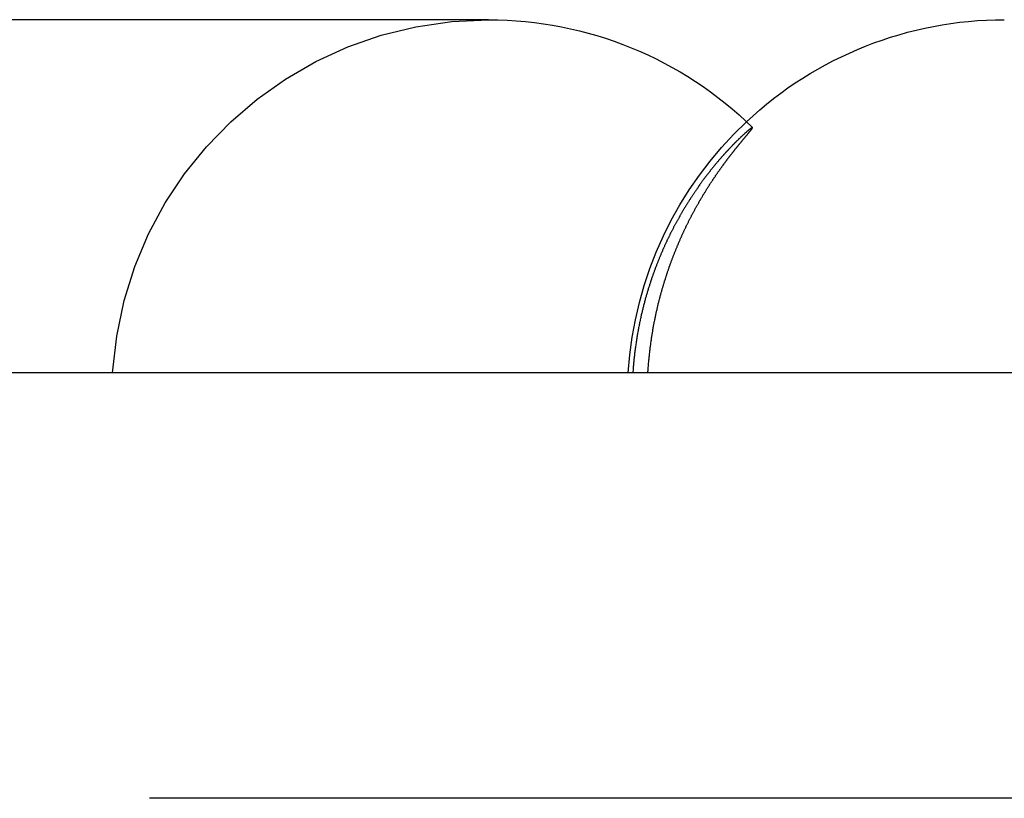
# Model space of a CAD drawing. Extents: x -160 to 160, y -360 to 242.
# Drawn here: x -4 to -1, y 240 to 242 of the extents above; entities that cross this region are included whole.
import ezdxf

# ---------------------------------------------------------------- set-up
doc = ezdxf.new("R2010")
doc.units = 0
doc.header["$LTSCALE"] = 20
doc.linetypes.add('VERDECKT', pattern=[0.375, 0.25, -0.125])
doc.layers.get('0').update_dxf_attribs({"linetype": 'CONTINUOUS'})
doc.layers.add('STEMPEL', color=3, linetype='CONTINUOUS')

# ---------------------------------------------------------------- blocks, each defined once
blk = doc.blocks.new('A$C99364CA4')
at = {"color": 3, "linetype": 'CONTINUOUS', "extrusion": (0, 1, -2e-16)}
for p, q in [((-2.6551, 242.2445), (-7.7757, 242.2445)), ((61.1494, 241), (-60.8506, 241))]:
    blk.add_line(p, q, dxfattribs=at)
at = {"color": 1, "linetype": 'VERDECKT', "extrusion": (0, 1, -2e-16)}
blk.add_line((61.1494, 239.5), (-60.8506, 239.5), dxfattribs=at)
at = {"color": 1}
blk.add_polyline3d([(-1.725, 241.864, 0), (-1.725, 241.864, 0), (-1.7251, 241.864, 0), (-1.7251, 241.864, 0), (-1.7252, 241.864, 0), (-1.7253, 241.864, 0), (-1.7253, 241.864, 0), (-1.7254, 241.864, 0), (-1.7255, 241.864, 0), (-1.7256, 241.864, 0), (-1.7257, 241.864, 0), (-1.7258, 241.864, 0), (-1.7259, 241.864, 0), (-1.726, 241.864, 0), (-1.7261, 241.864, 0), (-1.7262, 241.864, 0), (-1.7264, 241.864, 0), (-1.7265, 241.864, 0), (-1.7266, 241.864, 0), (-1.7268, 241.864, 0), (-1.7269, 241.864, 0), (-1.7271, 241.864, 0), (-1.7272, 241.864, 0), (-1.7274, 241.863, 0), (-1.7276, 241.863, 0), (-1.7278, 241.863, 0), (-1.728, 241.863, 0), (-1.7282, 241.863, 0), (-1.7284, 241.863, 0), (-1.7286, 241.863, 0), (-1.7288, 241.863, 0), (-1.729, 241.862, 0), (-1.7292, 241.862, 0), (-1.7294, 241.862, 0), (-1.7297, 241.862, 0), (-1.7299, 241.862, 0), (-1.7301, 241.862, 0), (-1.7304, 241.862, 0), (-1.7307, 241.861, 0), (-1.7309, 241.861, 0), (-1.7312, 241.861, 0), (-1.7314, 241.861, 0), (-1.7317, 241.861, 0), (-1.732, 241.86, 0), (-1.7323, 241.86, 0), (-1.7326, 241.86, 0), (-1.7329, 241.86, 0), (-1.7332, 241.859, 0), (-1.7335, 241.859, 0), (-1.7339, 241.859, 0), (-1.7342, 241.859, 0), (-1.7345, 241.858, 0), (-1.7349, 241.858, 0), (-1.7352, 241.858, 0), (-1.7356, 241.858, 0), (-1.7359, 241.857, 0), (-1.7363, 241.857, 0), (-1.7367, 241.857, 0), (-1.737, 241.856, 0), (-1.7374, 241.856, 0), (-1.7378, 241.856, 0), (-1.7382, 241.856, 0), (-1.7386, 241.855, 0), (-1.739, 241.855, 0), (-1.7394, 241.855, 0), (-1.7398, 241.854, 0), (-1.7402, 241.854, 0), (-1.7407, 241.853, 0), (-1.7411, 241.853, 0), (-1.7415, 241.853, 0), (-1.742, 241.852, 0), (-1.7424, 241.852, 0), (-1.7429, 241.852, 0), (-1.7434, 241.851, 0), (-1.7438, 241.851, 0), (-1.7443, 241.85, 0), (-1.7448, 241.85, 0), (-1.7453, 241.85, 0), (-1.7458, 241.849, 0), (-1.7463, 241.849, 0), (-1.7468, 241.848, 0), (-1.7473, 241.848, 0), (-1.7478, 241.847, 0), (-1.7483, 241.847, 0), (-1.7489, 241.846, 0), (-1.7494, 241.846, 0), (-1.7499, 241.846, 0), (-1.7505, 241.845, 0), (-1.751, 241.845, 0), (-1.7516, 241.844, 0), (-1.7521, 241.844, 0), (-1.7527, 241.843, 0), (-1.7533, 241.843, 0), (-1.7539, 241.842, 0), (-1.7545, 241.841, 0), (-1.755, 241.841, 0), (-1.7556, 241.84, 0), (-1.7562, 241.84, 0), (-1.7569, 241.839, 0), (-1.7575, 241.839, 0), (-1.7581, 241.838, 0), (-1.7587, 241.838, 0), (-1.7593, 241.837, 0), (-1.76, 241.836, 0), (-1.7606, 241.836, 0), (-1.7613, 241.835, 0), (-1.7619, 241.835, 0), (-1.7626, 241.834, 0), (-1.7632, 241.833, 0), (-1.7639, 241.833, 0), (-1.7646, 241.832, 0), (-1.7653, 241.831, 0), (-1.766, 241.831, 0), (-1.7667, 241.83, 0), (-1.7674, 241.829, 0), (-1.7681, 241.829, 0), (-1.7688, 241.828, 0), (-1.7695, 241.827, 0), (-1.7702, 241.827, 0), (-1.7709, 241.826, 0), (-1.7717, 241.825, 0), (-1.7724, 241.825, 0), (-1.7732, 241.824, 0), (-1.7739, 241.823, 0), (-1.7747, 241.822, 0), (-1.7754, 241.822, 0), (-1.7762, 241.821, 0), (-1.777, 241.82, 0), (-1.7777, 241.819, 0), (-1.7785, 241.819, 0), (-1.7793, 241.818, 0), (-1.7801, 241.817, 0), (-1.7809, 241.816, 0), (-1.7817, 241.816, 0), (-1.7825, 241.815, 0), (-1.7833, 241.814, 0), (-1.7842, 241.813, 0), (-1.785, 241.812, 0), (-1.7858, 241.811, 0), (-1.7867, 241.811, 0), (-1.7875, 241.81, 0), (-1.7884, 241.809, 0), (-1.7892, 241.808, 0), (-1.7901, 241.807, 0), (-1.7909, 241.806, 0), (-1.7918, 241.805, 0), (-1.7927, 241.804, 0), (-1.7936, 241.804, 0), (-1.7945, 241.803, 0), (-1.7953, 241.802, 0), (-1.7962, 241.801, 0), (-1.7971, 241.8, 0), (-1.798, 241.799, 0), (-1.7989, 241.798, 0), (-1.7998, 241.797, 0), (-1.8008, 241.796, 0), (-1.8017, 241.795, 0), (-1.8026, 241.794, 0), (-1.8035, 241.793, 0), (-1.8045, 241.792, 0), (-1.8054, 241.791, 0), (-1.8063, 241.79, 0), (-1.8073, 241.789, 0), (-1.8082, 241.788, 0), (-1.8092, 241.787, 0), (-1.8101, 241.786, 0), (-1.8111, 241.785, 0), (-1.812, 241.784, 0), (-1.813, 241.783, 0), (-1.8139, 241.782, 0), (-1.8149, 241.781, 0), (-1.8159, 241.78, 0), (-1.8169, 241.779, 0), (-1.8178, 241.778, 0), (-1.8188, 241.777, 0), (-1.8198, 241.776, 0), (-1.8208, 241.775, 0), (-1.8218, 241.774, 0), (-1.8228, 241.772, 0), (-1.8238, 241.771, 0), (-1.8248, 241.77, 0), (-1.8258, 241.769, 0), (-1.8268, 241.768, 0), (-1.8278, 241.767, 0), (-1.8288, 241.766, 0), (-1.8298, 241.765, 0), (-1.8309, 241.763, 0), (-1.8319, 241.762, 0), (-1.8329, 241.761, 0), (-1.8339, 241.76, 0), (-1.835, 241.759, 0), (-1.836, 241.758, 0), (-1.837, 241.756, 0), (-1.8381, 241.755, 0), (-1.8391, 241.754, 0), (-1.8402, 241.753, 0), (-1.8412, 241.752, 0), (-1.8423, 241.75, 0), (-1.8433, 241.749, 0), (-1.8444, 241.748, 0), (-1.8454, 241.747, 0), (-1.8465, 241.745, 0), (-1.8476, 241.744, 0), (-1.8486, 241.743, 0), (-1.8497, 241.742, 0), (-1.8508, 241.74, 0), (-1.8518, 241.739, 0), (-1.8529, 241.738, 0), (-1.854, 241.736, 0), (-1.8551, 241.735, 0), (-1.8562, 241.734, 0), (-1.8572, 241.733, 0), (-1.8583, 241.731, 0), (-1.8594, 241.73, 0), (-1.8605, 241.729, 0), (-1.8616, 241.727, 0), (-1.8627, 241.726, 0), (-1.8638, 241.725, 0), (-1.8649, 241.723, 0), (-1.866, 241.722, 0), (-1.8671, 241.72, 0), (-1.8682, 241.719, 0), (-1.8693, 241.718, 0), (-1.8704, 241.716, 0), (-1.8715, 241.715, 0), (-1.8726, 241.714, 0), (-1.8738, 241.712, 0), (-1.8749, 241.711, 0), (-1.876, 241.709, 0), (-1.8771, 241.708, 0), (-1.8782, 241.706, 0), (-1.8794, 241.705, 0), (-1.8805, 241.704, 0), (-1.8816, 241.702, 0), (-1.8827, 241.701, 0), (-1.8839, 241.699, 0), (-1.885, 241.698, 0), (-1.8861, 241.696, 0), (-1.8873, 241.695, 0), (-1.8884, 241.693, 0), (-1.8896, 241.692, 0), (-1.8907, 241.69, 0), (-1.8918, 241.689, 0), (-1.893, 241.687, 0), (-1.8941, 241.686, 0), (-1.8953, 241.684, 0), (-1.8964, 241.683, 0), (-1.8975, 241.681, 0), (-1.8987, 241.68, 0), (-1.8998, 241.678, 0), (-1.901, 241.676, 0), (-1.9021, 241.675, 0), (-1.9033, 241.673, 0), (-1.9044, 241.672, 0), (-1.9056, 241.67, 0), (-1.9067, 241.668, 0), (-1.9079, 241.667, 0), (-1.9091, 241.665, 0), (-1.9102, 241.664, 0), (-1.9114, 241.662, 0), (-1.9125, 241.66, 0), (-1.9137, 241.659, 0), (-1.9149, 241.657, 0), (-1.916, 241.655, 0), (-1.9172, 241.654, 0), (-1.9183, 241.652, 0), (-1.9195, 241.65, 0), (-1.9207, 241.649, 0), (-1.9218, 241.647, 0), (-1.923, 241.645, 0), (-1.9242, 241.644, 0), (-1.9253, 241.642, 0), (-1.9265, 241.64, 0), (-1.9277, 241.639, 0), (-1.9288, 241.637, 0), (-1.93, 241.635, 0), (-1.9312, 241.633, 0), (-1.9323, 241.632, 0), (-1.9335, 241.63, 0), (-1.9347, 241.628, 0), (-1.9358, 241.626, 0), (-1.937, 241.625, 0), (-1.9382, 241.623, 0), (-1.9393, 241.621, 0), (-1.9405, 241.619, 0), (-1.9417, 241.618, 0), (-1.9428, 241.616, 0), (-1.944, 241.614, 0), (-1.9451, 241.612, 0), (-1.9463, 241.61, 0), (-1.9475, 241.609, 0), (-1.9486, 241.607, 0), (-1.9498, 241.605, 0), (-1.9509, 241.603, 0), (-1.9521, 241.601, 0), (-1.9533, 241.599, 0), (-1.9544, 241.598, 0), (-1.9556, 241.596, 0), (-1.9567, 241.594, 0), (-1.9579, 241.592, 0), (-1.959, 241.59, 0), (-1.9602, 241.588, 0), (-1.9613, 241.586, 0), (-1.9625, 241.584, 0), (-1.9636, 241.583, 0), (-1.9648, 241.581, 0), (-1.9659, 241.579, 0), (-1.9671, 241.577, 0), (-1.9682, 241.575, 0), (-1.9694, 241.573, 0), (-1.9705, 241.571, 0), (-1.9716, 241.569, 0), (-1.9728, 241.567, 0), (-1.9739, 241.565, 0), (-1.9751, 241.563, 0), (-1.9762, 241.561, 0), (-1.9773, 241.559, 0), (-1.9785, 241.557, 0), (-1.9796, 241.555, 0), (-1.9807, 241.553, 0), (-1.9818, 241.551, 0), (-1.983, 241.549, 0), (-1.9841, 241.547, 0), (-1.9852, 241.545, 0), (-1.9864, 241.543, 0), (-1.9875, 241.541, 0), (-1.9886, 241.539, 0), (-1.9897, 241.537, 0), (-1.9908, 241.535, 0), (-1.9919, 241.533, 0), (-1.993, 241.531, 0), (-1.9942, 241.529, 0), (-1.9953, 241.527, 0), (-1.9964, 241.525, 0), (-1.9975, 241.523, 0), (-1.9986, 241.521, 0), (-1.9997, 241.519, 0), (-2.0008, 241.517, 0), (-2.0019, 241.515, 0), (-2.003, 241.513, 0), (-2.0041, 241.511, 0), (-2.0051, 241.509, 0), (-2.0062, 241.506, 0), (-2.0073, 241.504, 0), (-2.0084, 241.502, 0), (-2.0095, 241.5, 0), (-2.0106, 241.498, 0), (-2.0116, 241.496, 0), (-2.0127, 241.494, 0), (-2.0138, 241.492, 0), (-2.0149, 241.489, 0), (-2.0159, 241.487, 0), (-2.017, 241.485, 0), (-2.0181, 241.483, 0), (-2.0191, 241.481, 0), (-2.0202, 241.479, 0), (-2.0212, 241.476, 0), (-2.0223, 241.474, 0), (-2.0233, 241.472, 0), (-2.0244, 241.47, 0), (-2.0254, 241.468, 0), (-2.0265, 241.465, 0), (-2.0275, 241.463, 0), (-2.0286, 241.461, 0), (-2.0296, 241.459, 0), (-2.0306, 241.457, 0), (-2.0317, 241.454, 0), (-2.0327, 241.452, 0), (-2.0337, 241.45, 0), (-2.0347, 241.448, 0), (-2.0358, 241.445, 0), (-2.0368, 241.443, 0), (-2.0378, 241.441, 0), (-2.0388, 241.439, 0), (-2.0398, 241.436, 0), (-2.0408, 241.434, 0), (-2.0418, 241.432, 0), (-2.0428, 241.429, 0), (-2.0438, 241.427, 0), (-2.0448, 241.425, 0), (-2.0458, 241.423, 0), (-2.0468, 241.42, 0), (-2.0477, 241.418, 0), (-2.0487, 241.416, 0), (-2.0497, 241.413, 0), (-2.0507, 241.411, 0), (-2.0516, 241.409, 0), (-2.0526, 241.406, 0), (-2.0536, 241.404, 0), (-2.0545, 241.402, 0), (-2.0555, 241.399, 0), (-2.0564, 241.397, 0), (-2.0574, 241.395, 0), (-2.0583, 241.392, 0), (-2.0593, 241.39, 0), (-2.0602, 241.387, 0), (-2.0611, 241.385, 0), (-2.0621, 241.383, 0), (-2.063, 241.38, 0), (-2.0639, 241.378, 0), (-2.0648, 241.375, 0), (-2.0658, 241.373, 0), (-2.0667, 241.371, 0), (-2.0676, 241.368, 0), (-2.0685, 241.366, 0), (-2.0694, 241.363, 0), (-2.0704, 241.361, 0), (-2.0713, 241.358, 0), (-2.0722, 241.356, 0), (-2.0731, 241.353, 0), (-2.0741, 241.351, 0), (-2.075, 241.348, 0), (-2.0759, 241.345, 0), (-2.0768, 241.343, 0), (-2.0777, 241.34, 0), (-2.0787, 241.338, 0), (-2.0796, 241.335, 0), (-2.0805, 241.332, 0), (-2.0814, 241.329, 0), (-2.0823, 241.327, 0), (-2.0833, 241.324, 0), (-2.0842, 241.321, 0), (-2.0851, 241.318, 0), (-2.086, 241.316, 0), (-2.0869, 241.313, 0), (-2.0878, 241.31, 0), (-2.0887, 241.307, 0), (-2.0896, 241.304, 0), (-2.0905, 241.302, 0), (-2.0914, 241.299, 0), (-2.0923, 241.296, 0), (-2.0932, 241.293, 0), (-2.0941, 241.29, 0), (-2.095, 241.287, 0), (-2.0959, 241.284, 0), (-2.0968, 241.281, 0), (-2.0977, 241.278, 0), (-2.0985, 241.275, 0), (-2.0994, 241.272, 0), (-2.1003, 241.269, 0), (-2.1012, 241.266, 0), (-2.102, 241.263, 0), (-2.1029, 241.26, 0), (-2.1037, 241.257, 0), (-2.1046, 241.253, 0), (-2.1054, 241.25, 0), (-2.1063, 241.247, 0), (-2.1071, 241.244, 0), (-2.108, 241.241, 0), (-2.1088, 241.237, 0), (-2.1096, 241.234, 0), (-2.1105, 241.231, 0), (-2.1113, 241.228, 0), (-2.1121, 241.224, 0), (-2.1129, 241.221, 0), (-2.1137, 241.218, 0), (-2.1145, 241.214, 0), (-2.1153, 241.211, 0), (-2.1161, 241.208, 0), (-2.1169, 241.204, 0), (-2.1176, 241.201, 0), (-2.1184, 241.198, 0), (-2.1192, 241.194, 0), (-2.1199, 241.191, 0), (-2.1207, 241.187, 0), (-2.1214, 241.184, 0), (-2.1222, 241.18, 0), (-2.1229, 241.177, 0), (-2.1236, 241.173, 0), (-2.1244, 241.169, 0), (-2.1251, 241.166, 0), (-2.1258, 241.162, 0), (-2.1265, 241.159, 0), (-2.1272, 241.155, 0), (-2.1279, 241.151, 0), (-2.1286, 241.147, 0), (-2.1292, 241.144, 0), (-2.1299, 241.14, 0), (-2.1306, 241.136, 0), (-2.1312, 241.132, 0), (-2.1319, 241.129, 0), (-2.1325, 241.125, 0), (-2.1331, 241.121, 0), (-2.1338, 241.117, 0), (-2.1344, 241.113, 0), (-2.135, 241.109, 0), (-2.1356, 241.105, 0), (-2.1361, 241.101, 0), (-2.1367, 241.097, 0), (-2.1373, 241.093, 0), (-2.1378, 241.089, 0), (-2.1384, 241.085, 0), (-2.1389, 241.081, 0), (-2.1394, 241.077, 0), (-2.1399, 241.073, 0), (-2.1404, 241.069, 0), (-2.1409, 241.064, 0), (-2.1414, 241.06, 0), (-2.1419, 241.056, 0), (-2.1423, 241.052, 0), (-2.1428, 241.048, 0), (-2.1432, 241.043, 0), (-2.1436, 241.039, 0), (-2.144, 241.035, 0), (-2.1444, 241.03, 0), (-2.1448, 241.026, 0), (-2.1451, 241.022, 0), (-2.1455, 241.017, 0), (-2.1458, 241.013, 0), (-2.1461, 241.009, 0), (-2.1464, 241.004, 0), (-2.1467, 241, 0)], dxfattribs=at)
at = {"color": 3}
blk.add_polyline3d([(-2.0937, 241, 0), (-2.0934, 241.004, 0), (-2.0932, 241.008, 0), (-2.0929, 241.012, 0), (-2.0927, 241.015, 0), (-2.0924, 241.019, 0), (-2.0921, 241.023, 0), (-2.0918, 241.027, 0), (-2.0915, 241.03, 0), (-2.0912, 241.034, 0), (-2.0909, 241.038, 0), (-2.0905, 241.042, 0), (-2.0902, 241.045, 0), (-2.0898, 241.049, 0), (-2.0895, 241.053, 0), (-2.0891, 241.056, 0), (-2.0887, 241.06, 0), (-2.0883, 241.064, 0), (-2.088, 241.067, 0), (-2.0875, 241.071, 0), (-2.0871, 241.075, 0), (-2.0867, 241.078, 0), (-2.0863, 241.082, 0), (-2.0859, 241.085, 0), (-2.0854, 241.089, 0), (-2.085, 241.092, 0), (-2.0845, 241.096, 0), (-2.084, 241.099, 0), (-2.0836, 241.103, 0), (-2.0831, 241.106, 0), (-2.0826, 241.11, 0), (-2.0821, 241.113, 0), (-2.0816, 241.116, 0), (-2.0811, 241.12, 0), (-2.0806, 241.123, 0), (-2.0801, 241.127, 0), (-2.0796, 241.13, 0), (-2.0791, 241.133, 0), (-2.0785, 241.137, 0), (-2.078, 241.14, 0), (-2.0774, 241.143, 0), (-2.0769, 241.146, 0), (-2.0764, 241.15, 0), (-2.0758, 241.153, 0), (-2.0752, 241.156, 0), (-2.0747, 241.159, 0), (-2.0741, 241.163, 0), (-2.0735, 241.166, 0), (-2.0729, 241.169, 0), (-2.0723, 241.172, 0), (-2.0717, 241.175, 0), (-2.0711, 241.178, 0), (-2.0705, 241.181, 0), (-2.0699, 241.185, 0), (-2.0693, 241.188, 0), (-2.0687, 241.191, 0), (-2.068, 241.194, 0), (-2.0674, 241.197, 0), (-2.0668, 241.2, 0), (-2.0662, 241.203, 0), (-2.0655, 241.206, 0), (-2.0649, 241.209, 0), (-2.0642, 241.212, 0), (-2.0636, 241.215, 0), (-2.0629, 241.217, 0), (-2.0623, 241.22, 0), (-2.0616, 241.223, 0), (-2.061, 241.226, 0), (-2.0603, 241.229, 0), (-2.0596, 241.232, 0), (-2.059, 241.235, 0), (-2.0583, 241.237, 0), (-2.0576, 241.24, 0), (-2.057, 241.243, 0), (-2.0563, 241.246, 0), (-2.0556, 241.249, 0), (-2.0549, 241.251, 0), (-2.0542, 241.254, 0), (-2.0535, 241.257, 0), (-2.0528, 241.259, 0), (-2.0522, 241.262, 0), (-2.0515, 241.265, 0), (-2.0508, 241.267, 0), (-2.0501, 241.27, 0), (-2.0494, 241.273, 0), (-2.0487, 241.275, 0), (-2.048, 241.278, 0), (-2.0473, 241.28, 0), (-2.0466, 241.283, 0), (-2.0459, 241.285, 0), (-2.0452, 241.288, 0), (-2.0444, 241.29, 0), (-2.0437, 241.293, 0), (-2.043, 241.296, 0), (-2.0423, 241.298, 0), (-2.0415, 241.301, 0), (-2.0408, 241.303, 0), (-2.04, 241.306, 0), (-2.0393, 241.308, 0), (-2.0385, 241.311, 0), (-2.0378, 241.313, 0), (-2.037, 241.316, 0), (-2.0362, 241.318, 0), (-2.0354, 241.321, 0), (-2.0347, 241.323, 0), (-2.0339, 241.326, 0), (-2.0331, 241.328, 0), (-2.0323, 241.331, 0), (-2.0315, 241.333, 0), (-2.0307, 241.336, 0), (-2.0299, 241.338, 0), (-2.0291, 241.341, 0), (-2.0283, 241.343, 0), (-2.0275, 241.346, 0), (-2.0267, 241.348, 0), (-2.0259, 241.351, 0), (-2.0251, 241.353, 0), (-2.0242, 241.356, 0), (-2.0234, 241.358, 0), (-2.0226, 241.361, 0), (-2.0217, 241.363, 0), (-2.0209, 241.365, 0), (-2.02, 241.368, 0), (-2.0192, 241.37, 0), (-2.0183, 241.373, 0), (-2.0175, 241.375, 0), (-2.0166, 241.378, 0), (-2.0158, 241.38, 0), (-2.0149, 241.382, 0), (-2.014, 241.385, 0), (-2.0131, 241.387, 0), (-2.0123, 241.39, 0), (-2.0114, 241.392, 0), (-2.0105, 241.394, 0), (-2.0096, 241.397, 0), (-2.0087, 241.399, 0), (-2.0078, 241.401, 0), (-2.0069, 241.404, 0), (-2.006, 241.406, 0), (-2.0051, 241.409, 0), (-2.0042, 241.411, 0), (-2.0033, 241.413, 0), (-2.0024, 241.416, 0), (-2.0015, 241.418, 0), (-2.0006, 241.42, 0), (-1.9996, 241.423, 0), (-1.9987, 241.425, 0), (-1.9978, 241.427, 0), (-1.9969, 241.43, 0), (-1.9959, 241.432, 0), (-1.995, 241.434, 0), (-1.994, 241.437, 0), (-1.9931, 241.439, 0), (-1.9922, 241.441, 0), (-1.9912, 241.443, 0), (-1.9903, 241.446, 0), (-1.9893, 241.448, 0), (-1.9883, 241.45, 0), (-1.9874, 241.453, 0), (-1.9864, 241.455, 0), (-1.9854, 241.457, 0), (-1.9845, 241.459, 0), (-1.9835, 241.462, 0), (-1.9825, 241.464, 0), (-1.9815, 241.466, 0), (-1.9806, 241.468, 0), (-1.9796, 241.471, 0), (-1.9786, 241.473, 0), (-1.9776, 241.475, 0), (-1.9766, 241.477, 0), (-1.9756, 241.48, 0), (-1.9747, 241.482, 0), (-1.9736, 241.484, 0), (-1.9727, 241.486, 0), (-1.9716, 241.488, 0), (-1.9706, 241.491, 0), (-1.9696, 241.493, 0), (-1.9686, 241.495, 0), (-1.9676, 241.497, 0), (-1.9666, 241.499, 0), (-1.9656, 241.501, 0), (-1.9646, 241.504, 0), (-1.9636, 241.506, 0), (-1.9625, 241.508, 0), (-1.9615, 241.51, 0), (-1.9605, 241.512, 0), (-1.9595, 241.514, 0), (-1.9584, 241.516, 0), (-1.9574, 241.519, 0), (-1.9564, 241.521, 0), (-1.9553, 241.523, 0), (-1.9543, 241.525, 0), (-1.9532, 241.527, 0), (-1.9522, 241.529, 0), (-1.9512, 241.531, 0), (-1.9501, 241.533, 0), (-1.9491, 241.535, 0), (-1.948, 241.538, 0), (-1.947, 241.54, 0), (-1.9459, 241.542, 0), (-1.9449, 241.544, 0), (-1.9438, 241.546, 0), (-1.9427, 241.548, 0), (-1.9417, 241.55, 0), (-1.9406, 241.552, 0), (-1.9396, 241.554, 0), (-1.9385, 241.556, 0), (-1.9374, 241.558, 0), (-1.9364, 241.56, 0), (-1.9353, 241.562, 0), (-1.9342, 241.564, 0), (-1.9332, 241.566, 0), (-1.9321, 241.568, 0), (-1.931, 241.57, 0), (-1.9299, 241.572, 0), (-1.9289, 241.574, 0), (-1.9278, 241.576, 0), (-1.9267, 241.578, 0), (-1.9256, 241.58, 0), (-1.9246, 241.582, 0), (-1.9235, 241.584, 0), (-1.9224, 241.586, 0), (-1.9213, 241.588, 0), (-1.9202, 241.59, 0), (-1.9192, 241.592, 0), (-1.9181, 241.593, 0), (-1.917, 241.595, 0), (-1.9159, 241.597, 0), (-1.9148, 241.599, 0), (-1.9138, 241.601, 0), (-1.9127, 241.603, 0), (-1.9116, 241.605, 0), (-1.9105, 241.607, 0), (-1.9094, 241.609, 0), (-1.9084, 241.61, 0), (-1.9073, 241.612, 0), (-1.9062, 241.614, 0), (-1.9051, 241.616, 0), (-1.904, 241.618, 0), (-1.903, 241.62, 0), (-1.9019, 241.621, 0), (-1.9008, 241.623, 0), (-1.8997, 241.625, 0), (-1.8986, 241.627, 0), (-1.8976, 241.629, 0), (-1.8965, 241.63, 0), (-1.8954, 241.632, 0), (-1.8943, 241.634, 0), (-1.8933, 241.636, 0), (-1.8922, 241.637, 0), (-1.8911, 241.639, 0), (-1.89, 241.641, 0), (-1.8889, 241.643, 0), (-1.8879, 241.644, 0), (-1.8868, 241.646, 0), (-1.8857, 241.648, 0), (-1.8847, 241.65, 0), (-1.8836, 241.651, 0), (-1.8825, 241.653, 0), (-1.8815, 241.655, 0), (-1.8804, 241.656, 0), (-1.8793, 241.658, 0), (-1.8782, 241.66, 0), (-1.8772, 241.661, 0), (-1.8761, 241.663, 0), (-1.8751, 241.665, 0), (-1.874, 241.666, 0), (-1.8729, 241.668, 0), (-1.8719, 241.669, 0), (-1.8708, 241.671, 0), (-1.8698, 241.673, 0), (-1.8687, 241.674, 0), (-1.8676, 241.676, 0), (-1.8666, 241.678, 0), (-1.8655, 241.679, 0), (-1.8645, 241.681, 0), (-1.8634, 241.682, 0), (-1.8624, 241.684, 0), (-1.8613, 241.685, 0), (-1.8603, 241.687, 0), (-1.8593, 241.689, 0), (-1.8582, 241.69, 0), (-1.8572, 241.692, 0), (-1.8561, 241.693, 0), (-1.8551, 241.695, 0), (-1.854, 241.696, 0), (-1.853, 241.698, 0), (-1.852, 241.699, 0), (-1.851, 241.701, 0), (-1.8499, 241.702, 0), (-1.8489, 241.704, 0), (-1.8479, 241.705, 0), (-1.8469, 241.707, 0), (-1.8458, 241.708, 0), (-1.8448, 241.709, 0), (-1.8438, 241.711, 0), (-1.8428, 241.712, 0), (-1.8418, 241.714, 0), (-1.8408, 241.715, 0), (-1.8397, 241.717, 0), (-1.8387, 241.718, 0), (-1.8377, 241.719, 0), (-1.8367, 241.721, 0), (-1.8357, 241.722, 0), (-1.8347, 241.724, 0), (-1.8337, 241.725, 0), (-1.8328, 241.726, 0), (-1.8318, 241.728, 0), (-1.8308, 241.729, 0), (-1.8298, 241.731, 0), (-1.8288, 241.732, 0), (-1.8278, 241.733, 0), (-1.8268, 241.735, 0), (-1.8259, 241.736, 0), (-1.8249, 241.737, 0), (-1.8239, 241.739, 0), (-1.823, 241.74, 0), (-1.822, 241.741, 0), (-1.821, 241.742, 0), (-1.8201, 241.744, 0), (-1.8191, 241.745, 0), (-1.8182, 241.746, 0), (-1.8172, 241.748, 0), (-1.8163, 241.749, 0), (-1.8153, 241.75, 0), (-1.8144, 241.751, 0), (-1.8135, 241.753, 0), (-1.8125, 241.754, 0), (-1.8116, 241.755, 0), (-1.8107, 241.756, 0), (-1.8097, 241.757, 0), (-1.8088, 241.759, 0), (-1.8079, 241.76, 0), (-1.807, 241.761, 0), (-1.8061, 241.762, 0), (-1.8052, 241.763, 0), (-1.8042, 241.765, 0), (-1.8033, 241.766, 0), (-1.8024, 241.767, 0), (-1.8015, 241.768, 0), (-1.8007, 241.769, 0), (-1.7998, 241.77, 0), (-1.7989, 241.771, 0), (-1.798, 241.773, 0), (-1.7971, 241.774, 0), (-1.7962, 241.775, 0), (-1.7954, 241.776, 0), (-1.7945, 241.777, 0), (-1.7936, 241.778, 0), (-1.7928, 241.779, 0), (-1.7919, 241.78, 0), (-1.7911, 241.781, 0), (-1.7902, 241.782, 0), (-1.7894, 241.784, 0), (-1.7886, 241.785, 0), (-1.7877, 241.786, 0), (-1.7869, 241.787, 0), (-1.7861, 241.788, 0), (-1.7853, 241.789, 0), (-1.7845, 241.79, 0), (-1.7837, 241.791, 0), (-1.7829, 241.792, 0), (-1.7821, 241.793, 0), (-1.7813, 241.794, 0), (-1.7805, 241.795, 0), (-1.7797, 241.796, 0), (-1.779, 241.797, 0), (-1.7782, 241.797, 0), (-1.7774, 241.798, 0), (-1.7767, 241.799, 0), (-1.7759, 241.8, 0), (-1.7752, 241.801, 0), (-1.7745, 241.802, 0), (-1.7737, 241.803, 0), (-1.773, 241.804, 0), (-1.7723, 241.805, 0), (-1.7715, 241.806, 0), (-1.7708, 241.807, 0), (-1.7701, 241.807, 0), (-1.7694, 241.808, 0), (-1.7687, 241.809, 0), (-1.768, 241.81, 0), (-1.7673, 241.811, 0), (-1.7667, 241.812, 0), (-1.766, 241.812, 0), (-1.7653, 241.813, 0), (-1.7646, 241.814, 0), (-1.764, 241.815, 0), (-1.7633, 241.816, 0), (-1.7627, 241.816, 0), (-1.762, 241.817, 0), (-1.7614, 241.818, 0), (-1.7608, 241.819, 0), (-1.7601, 241.82, 0), (-1.7595, 241.82, 0), (-1.7589, 241.821, 0), (-1.7583, 241.822, 0), (-1.7577, 241.822, 0), (-1.7571, 241.823, 0), (-1.7565, 241.824, 0), (-1.7559, 241.825, 0), (-1.7553, 241.825, 0), (-1.7547, 241.826, 0), (-1.7541, 241.827, 0), (-1.7536, 241.827, 0), (-1.753, 241.828, 0), (-1.7524, 241.829, 0), (-1.7519, 241.829, 0), (-1.7513, 241.83, 0), (-1.7508, 241.831, 0), (-1.7503, 241.831, 0), (-1.7497, 241.832, 0), (-1.7492, 241.833, 0), (-1.7487, 241.833, 0), (-1.7482, 241.834, 0), (-1.7477, 241.834, 0), (-1.7472, 241.835, 0), (-1.7467, 241.836, 0), (-1.7462, 241.836, 0), (-1.7457, 241.837, 0), (-1.7452, 241.837, 0), (-1.7447, 241.838, 0), (-1.7443, 241.838, 0), (-1.7438, 241.839, 0), (-1.7433, 241.84, 0), (-1.7429, 241.84, 0), (-1.7424, 241.841, 0), (-1.742, 241.841, 0), (-1.7415, 241.842, 0), (-1.7411, 241.842, 0), (-1.7407, 241.843, 0), (-1.7403, 241.843, 0), (-1.7399, 241.844, 0), (-1.7394, 241.844, 0), (-1.739, 241.845, 0), (-1.7387, 241.845, 0), (-1.7383, 241.846, 0), (-1.7379, 241.846, 0), (-1.7375, 241.847, 0), (-1.7371, 241.847, 0), (-1.7367, 241.847, 0), (-1.7364, 241.848, 0), (-1.736, 241.848, 0), (-1.7357, 241.849, 0), (-1.7353, 241.849, 0), (-1.735, 241.85, 0), (-1.7347, 241.85, 0), (-1.7343, 241.85, 0), (-1.734, 241.851, 0), (-1.7337, 241.851, 0), (-1.7334, 241.852, 0), (-1.7331, 241.852, 0), (-1.7328, 241.852, 0), (-1.7325, 241.853, 0), (-1.7322, 241.853, 0), (-1.7319, 241.853, 0), (-1.7316, 241.854, 0), (-1.7313, 241.854, 0), (-1.7311, 241.854, 0), (-1.7308, 241.855, 0), (-1.7306, 241.855, 0), (-1.7303, 241.855, 0), (-1.7301, 241.856, 0), (-1.7298, 241.856, 0), (-1.7296, 241.856, 0), (-1.7294, 241.857, 0), (-1.7291, 241.857, 0), (-1.7289, 241.857, 0), (-1.7287, 241.857, 0), (-1.7285, 241.858, 0), (-1.7283, 241.858, 0), (-1.7281, 241.858, 0), (-1.7279, 241.859, 0), (-1.7278, 241.859, 0), (-1.7276, 241.859, 0), (-1.7274, 241.859, 0), (-1.7272, 241.86, 0), (-1.7271, 241.86, 0), (-1.7269, 241.86, 0), (-1.7268, 241.86, 0), (-1.7267, 241.86, 0), (-1.7265, 241.861, 0), (-1.7264, 241.861, 0), (-1.7263, 241.861, 0), (-1.7261, 241.861, 0), (-1.726, 241.861, 0), (-1.7259, 241.862, 0), (-1.7258, 241.862, 0), (-1.7257, 241.862, 0), (-1.7256, 241.862, 0), (-1.7255, 241.862, 0), (-1.7254, 241.862, 0), (-1.7254, 241.863, 0), (-1.7253, 241.863, 0), (-1.7252, 241.863, 0), (-1.7252, 241.863, 0), (-1.7251, 241.863, 0), (-1.7251, 241.863, 0), (-1.725, 241.863, 0), (-1.725, 241.863, 0), (-1.725, 241.863, 0), (-1.7249, 241.864, 0), (-1.7249, 241.864, 0), (-1.7249, 241.864, 0), (-1.7249, 241.864, 0), (-1.7249, 241.864, 0), (-1.7249, 241.864, 0), (-1.7249, 241.864, 0), (-1.7249, 241.864, 0), (-1.7249, 241.864, 0), (-1.725, 241.864, 0), (-1.725, 241.864, 0)], dxfattribs=at)
at = {"color": 1, "linetype": 'VERDECKT', "extrusion": (0, -2e-16, -1)}
for centre, end in [((2.6551, 240.917), 90), ((0.8378, 240.917), 46.8033)]:
    blk.add_arc(centre, 1.3275, 3.5833, end, dxfattribs=at)
at = {"color": 3, "linetype": 'CONTINUOUS', "extrusion": (0, -2e-16, -1)}
for centre, start, end in [((2.6551, 240.917), 90, 134.4802), ((0.8378, 240.917), 46.8033, 90)]:
    blk.add_arc(centre, 1.3275, start, end, dxfattribs=at)

msp = doc.modelspace()

# ---------------------------------------------------------------- block references
at = {"layer": 'STEMPEL'}
msp.add_blockref('A$C99364CA4', (0, 0), dxfattribs=at)

doc.saveas('drawing.dxf')
